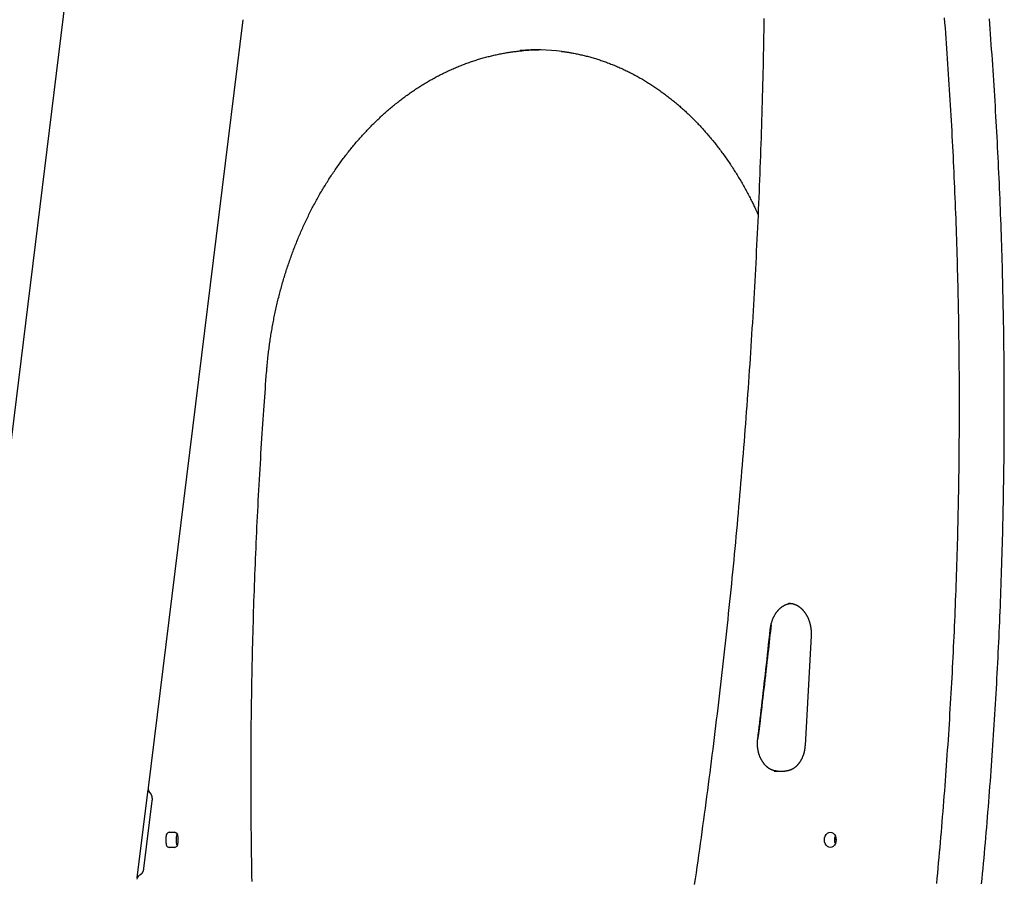
# Model space of a CAD drawing. Extents: x -4874 to 13279, y -1967 to 2476.
# Drawn here: x 6480 to 7196, y 412 to 1037 of the extents above; entities that cross this region are included whole.
import ezdxf

# ---------------------------------------------------------------- set-up
doc = ezdxf.new("R2010")
doc.units = 0

msp = doc.modelspace()

# ---------------------------------------------------------------- linework, layer by layer
at = {"color": 7, "linetype": 'Continuous'}
for p, q in [((6555.13, 1392.2), (6334.67, -398.87)), ((6642.2, 1036.93), (6573.46, 478.42)), ((7055.51, 588.99), (7051.08, 509.13)), ((7028.63, 490.62), (7036.47, 490.62)), ((6565.59, 413.06), (6573.49, 477.25)), ((6576.24, 469.08), (6570.16, 419.7)), ((6588.83, 446.12), (6592.72, 446.12)), ((6586.5, 438.12), (6586.5, 443.12)), ((6594.05, 438.12), (6594.05, 443.12)), ((6595.05, 443.12), (6595.05, 438.12)), ((6592.72, 435.12), (6588.83, 435.12))]:
    msp.add_line(p, q, dxfattribs=at)
for points in [[(7146.83, 408.93), (7147.18, 412.66), (7147.53, 416.39), (7147.88, 420.12), (7148.22, 423.84), (7148.56, 427.57), (7148.89, 431.3), (7149.22, 435.03), (7149.55, 438.77), (7149.87, 442.5), (7150.19, 446.23), (7150.51, 449.96), (7150.82, 453.7), (7151.13, 457.43), (7151.43, 461.16), (7151.73, 464.9), (7152.03, 468.63), (7152.32, 472.37), (7152.61, 476.11), (7152.9, 479.84), (7153.18, 483.58), (7153.45, 487.32), (7153.73, 491.06), (7154, 494.79), (7154.26, 498.53), (7154.52, 502.27), (7154.78, 506.01), (7155.04, 509.75), (7155.29, 513.49), (7155.53, 517.23), (7155.78, 520.98), (7156.02, 524.72), (7156.25, 528.46), (7156.48, 532.2), (7156.71, 535.95), (7156.93, 539.69), (7157.15, 543.43), (7157.37, 547.18), (7157.58, 550.92), (7157.79, 554.67), (7158, 558.41), (7158.2, 562.16), (7158.39, 565.91), (7158.59, 569.65), (7158.78, 573.4), (7158.96, 577.15), (7159.14, 580.89), (7159.32, 584.64), (7159.49, 588.39), (7159.66, 592.14), (7159.83, 595.89), (7159.99, 599.64), (7160.15, 603.38), (7160.31, 607.13), (7160.46, 610.88), (7160.6, 614.63), (7160.75, 618.38), (7160.89, 622.13), (7161.02, 625.88), (7161.15, 629.63), (7161.28, 633.39), (7161.41, 637.14), (7161.53, 640.89), (7161.64, 644.64), (7161.76, 648.39), (7161.87, 652.14), (7161.97, 655.9), (7162.07, 659.65), (7162.17, 663.4), (7162.26, 667.15), (7162.35, 670.91), (7162.44, 674.66), (7162.52, 678.41), (7162.6, 682.17), (7162.67, 685.92), (7162.74, 689.67), (7162.81, 693.43), (7162.87, 697.18), (7162.93, 700.94), (7162.99, 704.69), (7163.04, 708.44), (7163.08, 712.2), (7163.13, 715.95), (7163.17, 719.71), (7163.2, 723.46), (7163.24, 727.21), (7163.26, 730.97), (7163.29, 734.72), (7163.31, 738.48), (7163.33, 742.23), (7163.34, 745.99), (7163.35, 749.74), (7163.35, 753.5), (7163.35, 757.25), (7163.35, 761.01), (7163.35, 764.76), (7163.34, 768.52), (7163.32, 772.27), (7163.3, 776.02), (7163.28, 779.78), (7163.26, 783.53), (7163.23, 787.29), (7163.19, 791.04), (7163.16, 794.8), (7163.12, 798.55), (7163.07, 802.31), (7163.02, 806.06), (7162.97, 809.81), (7162.91, 813.57), (7162.85, 817.32), (7162.79, 821.08), (7162.72, 824.83), (7162.65, 828.58), (7162.58, 832.34), (7162.5, 836.09), (7162.41, 839.84), (7162.33, 843.6), (7162.24, 847.35), (7162.14, 851.1), (7162.04, 854.85), (7161.94, 858.61), (7161.84, 862.36), (7161.73, 866.11), (7161.61, 869.86), (7161.49, 873.61), (7161.37, 877.36), (7161.25, 881.12), (7161.12, 884.87), (7160.99, 888.62), (7160.85, 892.37), (7160.71, 896.12), (7160.56, 899.87), (7160.42, 903.62), (7160.26, 907.37), (7160.11, 911.12), (7159.95, 914.87), (7159.79, 918.62), (7159.62, 922.36), (7159.45, 926.11), (7159.27, 929.86), (7159.09, 933.61), (7158.91, 937.35), (7158.72, 941.1), (7158.53, 944.85), (7158.34, 948.59), (7158.14, 952.34), (7157.94, 956.09), (7157.73, 959.83), (7157.52, 963.58), (7157.31, 967.32), (7157.09, 971.07), (7156.87, 974.81), (7156.65, 978.55), (7156.42, 982.3), (7156.19, 986.04), (7155.95, 989.78), (7155.71, 993.52), (7155.47, 997.26), (7155.22, 1001.01), (7154.97, 1004.75), (7154.71, 1008.49), (7154.45, 1012.23), (7154.19, 1015.97), (7153.92, 1019.7), (7153.65, 1023.44), (7153.38, 1027.18), (7153.1, 1030.92), (7152.82, 1034.66), (7152.53, 1038.39)], [(7021.22, 1037.68), (7021.15, 1033.34), (7021.07, 1029), (7020.99, 1024.66), (7020.91, 1020.32), (7020.83, 1015.98), (7020.74, 1011.64), (7020.65, 1007.31), (7020.55, 1002.97), (7020.45, 998.63), (7020.35, 994.29), (7020.24, 989.95), (7020.13, 985.62), (7020.01, 981.28), (7019.89, 976.94), (7019.77, 972.6), (7019.64, 968.27), (7019.51, 963.93), (7019.37, 959.59), (7019.23, 955.26), (7019.09, 950.92), (7018.95, 946.59), (7018.8, 942.25), (7018.64, 937.91), (7018.48, 933.58), (7018.32, 929.24), (7018.16, 924.91), (7017.99, 920.58), (7017.81, 916.24), (7017.64, 911.91), (7017.46, 907.57), (7017.27, 903.24), (7017.08, 898.91), (7016.89, 894.57), (7016.69, 890.24), (7016.49, 885.91), (7016.29, 881.58), (7016.08, 877.24), (7015.87, 872.91), (7015.66, 868.58), (7015.44, 864.25), (7015.21, 859.92), (7014.99, 855.59), (7014.76, 851.26), (7014.52, 846.93), (7014.28, 842.6), (7014.04, 838.27), (7013.8, 833.94), (7013.55, 829.62), (7013.29, 825.29), (7013.04, 820.96), (7012.77, 816.63), (7012.51, 812.31), (7012.24, 807.98), (7011.97, 803.66), (7011.69, 799.33), (7011.41, 795.01), (7011.13, 790.68), (7010.84, 786.36), (7010.55, 782.03), (7010.25, 777.71), (7009.95, 773.39), (7009.65, 769.06), (7009.34, 764.74), (7009.03, 760.42), (7008.72, 756.1), (7008.4, 751.78), (7008.08, 747.46), (7007.75, 743.14), (7007.42, 738.82), (7007.09, 734.5), (7006.75, 730.18), (7006.41, 725.87), (7006.06, 721.55), (7005.71, 717.23), (7005.36, 712.92), (7005, 708.6), (7004.64, 704.28), (7004.28, 699.97), (7003.91, 695.66), (7003.54, 691.34), (7003.16, 687.03), (7002.78, 682.72), (7002.4, 678.41), (7002.01, 674.09), (7001.62, 669.78), (7001.23, 665.47), (7000.83, 661.16), (7000.43, 656.85), (7000.02, 652.55), (6999.61, 648.24), (6999.2, 643.93), (6998.78, 639.62), (6998.36, 635.32), (6997.93, 631.01), (6997.5, 626.71), (6997.07, 622.4), (6996.63, 618.1), (6996.19, 613.8), (6995.75, 609.5), (6995.3, 605.19), (6994.85, 600.89), (6994.39, 596.59), (6993.93, 592.29), (6993.47, 587.99), (6993, 583.7), (6992.53, 579.4), (6992.06, 575.1), (6991.58, 570.81), (6991.1, 566.51), (6990.61, 562.22), (6990.12, 557.92), (6989.63, 553.63), (6989.13, 549.34), (6988.63, 545.04), (6988.12, 540.75), (6987.62, 536.46), (6987.1, 532.17), (6986.59, 527.88), (6986.07, 523.6), (6985.54, 519.31), (6985.01, 515.02), (6984.48, 510.74), (6983.95, 506.45), (6983.41, 502.17), (6982.87, 497.88), (6982.32, 493.6), (6981.77, 489.32), (6981.21, 485.04), (6980.66, 480.76), (6980.09, 476.48), (6979.53, 472.2), (6978.96, 467.92), (6978.39, 463.65), (6977.81, 459.37), (6977.23, 455.1), (6976.65, 450.82), (6976.06, 446.55), (6975.46, 442.28), (6974.87, 438), (6974.27, 433.73), (6973.67, 429.46), (6973.06, 425.19), (6972.45, 420.93), (6971.83, 416.66), (6971.22, 412.39), (6970.59, 408.13)], [(7179.5, 408.66), (7179.85, 412.38), (7180.2, 416.11), (7180.54, 419.83), (7180.89, 423.56), (7181.22, 427.28), (7181.56, 431.01), (7181.89, 434.74), (7182.21, 438.47), (7182.54, 442.2), (7182.86, 445.93), (7183.17, 449.66), (7183.48, 453.39), (7183.79, 457.12), (7184.09, 460.85), (7184.39, 464.58), (7184.69, 468.31), (7184.98, 472.05), (7185.27, 475.78), (7185.55, 479.52), (7185.83, 483.25), (7186.11, 486.99), (7186.38, 490.72), (7186.65, 494.46), (7186.92, 498.19), (7187.18, 501.93), (7187.44, 505.67), (7187.69, 509.41), (7187.94, 513.14), (7188.19, 516.88), (7188.43, 520.62), (7188.67, 524.36), (7188.9, 528.1), (7189.13, 531.84), (7189.36, 535.58), (7189.58, 539.32), (7189.8, 543.06), (7190.02, 546.81), (7190.23, 550.55), (7190.44, 554.29), (7190.64, 558.03), (7190.84, 561.78), (7191.04, 565.52), (7191.23, 569.26), (7191.42, 573.01), (7191.6, 576.75), (7191.78, 580.5), (7191.96, 584.24), (7192.14, 587.99), (7192.3, 591.73), (7192.47, 595.48), (7192.63, 599.22), (7192.79, 602.97), (7192.94, 606.72), (7193.1, 610.46), (7193.24, 614.21), (7193.38, 617.96), (7193.52, 621.71), (7193.66, 625.45), (7193.79, 629.2), (7193.92, 632.95), (7194.04, 636.7), (7194.16, 640.45), (7194.28, 644.2), (7194.39, 647.95), (7194.5, 651.7), (7194.6, 655.45), (7194.7, 659.2), (7194.8, 662.95), (7194.89, 666.7), (7194.98, 670.45), (7195.07, 674.2), (7195.15, 677.95), (7195.23, 681.7), (7195.3, 685.45), (7195.37, 689.2), (7195.43, 692.95), (7195.5, 696.7), (7195.56, 700.45), (7195.61, 704.2), (7195.66, 707.96), (7195.71, 711.71), (7195.75, 715.46), (7195.79, 719.21), (7195.83, 722.96), (7195.86, 726.71), (7195.88, 730.47), (7195.91, 734.22), (7195.93, 737.97), (7195.94, 741.72), (7195.96, 745.47), (7195.97, 749.22), (7195.97, 752.98), (7195.97, 756.73), (7195.97, 760.48), (7195.96, 764.23), (7195.95, 767.98), (7195.94, 771.74), (7195.92, 775.49), (7195.9, 779.24), (7195.87, 782.99), (7195.84, 786.74), (7195.81, 790.5), (7195.77, 794.25), (7195.73, 798), (7195.68, 801.75), (7195.63, 805.5), (7195.58, 809.25), (7195.52, 813), (7195.46, 816.76), (7195.4, 820.51), (7195.33, 824.26), (7195.26, 828.01), (7195.18, 831.76), (7195.1, 835.51), (7195.02, 839.26), (7194.93, 843.01), (7194.84, 846.76), (7194.75, 850.51), (7194.65, 854.26), (7194.54, 858.01), (7194.44, 861.76), (7194.33, 865.51), (7194.21, 869.26), (7194.09, 873.01), (7193.97, 876.76), (7193.85, 880.5), (7193.72, 884.25), (7193.58, 888), (7193.45, 891.75), (7193.31, 895.5), (7193.16, 899.24), (7193.01, 902.99), (7192.86, 906.74), (7192.7, 910.48), (7192.54, 914.23), (7192.38, 917.98), (7192.21, 921.72), (7192.04, 925.47), (7191.86, 929.21), (7191.68, 932.96), (7191.5, 936.7), (7191.31, 940.45), (7191.12, 944.19), (7190.93, 947.93), (7190.73, 951.68), (7190.53, 955.42), (7190.32, 959.16), (7190.11, 962.9), (7189.9, 966.65), (7189.68, 970.39), (7189.46, 974.13), (7189.23, 977.87), (7189, 981.61), (7188.77, 985.35), (7188.53, 989.09), (7188.29, 992.83), (7188.05, 996.57), (7187.8, 1000.31), (7187.55, 1004.04), (7187.29, 1007.78), (7187.03, 1011.52), (7186.77, 1015.26), (7186.5, 1018.99), (7186.23, 1022.73), (7185.95, 1026.46), (7185.68, 1030.2), (7185.39, 1033.93), (7185.11, 1037.67)], [(6659.6, 780.71), (6659.66, 781.47), (6659.72, 782.25), (6659.79, 783.02), (6659.85, 783.81), (6659.92, 784.61), (6659.99, 785.42), (6660.07, 786.24), (6660.15, 787.09), (6660.23, 787.96), (6660.32, 788.85), (6660.41, 789.76), (6660.51, 790.69), (6660.61, 791.64), (6660.72, 792.62), (6660.84, 793.62), (6660.96, 794.64), (6661.09, 795.68), (6661.22, 796.74), (6661.36, 797.81), (6661.5, 798.9), (6661.65, 800), (6661.8, 801.1), (6661.96, 802.21), (6662.12, 803.33), (6662.28, 804.44), (6662.45, 805.55), (6662.62, 806.66), (6662.8, 807.77), (6662.98, 808.88), (6663.16, 809.98), (6663.35, 811.09), (6663.54, 812.19), (6663.73, 813.3), (6663.93, 814.4), (6664.13, 815.5), (6664.34, 816.6), (6664.55, 817.7), (6664.76, 818.8), (6664.98, 819.9), (6665.2, 820.99), (6665.42, 822.09), (6665.65, 823.18), (6665.88, 824.27), (6666.12, 825.36), (6666.36, 826.45), (6666.6, 827.54), (6666.84, 828.62), (6667.09, 829.71), (6667.35, 830.79), (6667.61, 831.88), (6667.87, 832.96), (6668.13, 834.03), (6668.4, 835.11), (6668.67, 836.19), (6668.95, 837.26), (6669.22, 838.34), (6669.51, 839.41), (6669.79, 840.48), (6670.08, 841.55), (6670.38, 842.61), (6670.67, 843.68), (6670.97, 844.74), (6671.28, 845.8), (6671.59, 846.86), (6671.9, 847.92), (6672.21, 848.98), (6672.53, 850.03), (6672.85, 851.08), (6673.18, 852.13), (6673.51, 853.18), (6673.84, 854.23), (6674.18, 855.27), (6674.51, 856.32), (6674.86, 857.36), (6675.2, 858.4), (6675.55, 859.44), (6675.91, 860.47), (6676.27, 861.51), (6676.63, 862.54), (6676.99, 863.57), (6677.36, 864.59), (6677.73, 865.62), (6678.1, 866.64), (6678.48, 867.66), (6678.86, 868.68), (6679.25, 869.7), (6679.63, 870.71), (6680.03, 871.73), (6680.42, 872.74), (6680.82, 873.74), (6681.22, 874.75), (6681.63, 875.75), (6682.03, 876.75), (6682.45, 877.75), (6682.86, 878.75), (6683.28, 879.74), (6683.7, 880.73), (6684.13, 881.72), (6684.56, 882.71), (6684.99, 883.7), (6685.42, 884.68), (6685.86, 885.66), (6686.3, 886.63), (6686.75, 887.61), (6687.2, 888.58), (6687.65, 889.55), (6688.1, 890.52), (6688.56, 891.48), (6689.02, 892.44), (6689.49, 893.4), (6689.95, 894.36), (6690.42, 895.31), (6690.9, 896.26), (6691.38, 897.21), (6691.86, 898.16), (6692.34, 899.1), (6692.83, 900.04), (6693.32, 900.98), (6693.81, 901.92), (6694.31, 902.85), (6694.81, 903.78), (6695.31, 904.7), (6695.81, 905.63), (6696.32, 906.55), (6696.83, 907.47), (6697.35, 908.38), (6697.87, 909.29), (6698.39, 910.2), (6698.91, 911.11), (6699.44, 912.01), (6699.97, 912.91), (6700.5, 913.81), (6701.04, 914.7), (6701.58, 915.6), (6702.12, 916.48), (6702.67, 917.37), (6703.21, 918.25), (6703.77, 919.13), (6704.32, 920.01), (6704.88, 920.88), (6705.44, 921.75), (6706, 922.61), (6706.56, 923.48), (6707.13, 924.34), (6707.7, 925.19), (6708.28, 926.05), (6708.86, 926.9), (6709.44, 927.75), (6710.02, 928.59), (6710.61, 929.43), (6711.19, 930.27), (6711.78, 931.1), (6712.38, 931.93), (6712.98, 932.76), (6713.58, 933.58), (6714.18, 934.4), (6714.78, 935.22), (6715.39, 936.03), (6716, 936.84), (6716.62, 937.65), (6717.23, 938.45), (6717.85, 939.25), (6718.47, 940.05), (6719.1, 940.84), (6719.72, 941.63), (6720.35, 942.42), (6720.98, 943.2), (6721.62, 943.98), (6722.26, 944.76), (6722.9, 945.53), (6723.54, 946.29), (6724.18, 947.06), (6724.83, 947.82), (6725.48, 948.58), (6726.13, 949.33), (6726.79, 950.08), (6727.45, 950.83), (6728.11, 951.57), (6728.77, 952.31), (6729.44, 953.04), (6730.1, 953.77), (6730.77, 954.5), (6731.45, 955.22), (6732.12, 955.94), (6732.8, 956.66), (6733.48, 957.37), (6734.16, 958.08), (6734.84, 958.78), (6735.53, 959.48), (6736.22, 960.18), (6736.91, 960.87), (6737.61, 961.56), (6738.3, 962.25), (6739, 962.93), (6739.7, 963.61), (6740.4, 964.28), (6741.11, 964.95), (6741.82, 965.61), (6742.53, 966.28), (6743.24, 966.93), (6743.95, 967.59), (6744.67, 968.24), (6745.39, 968.88), (6746.11, 969.52), (6746.83, 970.16), (6747.56, 970.79), (6748.28, 971.42), (6749.01, 972.05), (6749.74, 972.67), (6750.48, 973.28), (6751.21, 973.9), (6751.95, 974.5), (6752.69, 975.11), (6753.43, 975.71), (6754.17, 976.31), (6754.92, 976.9), (6755.67, 977.48), (6756.42, 978.07), (6757.17, 978.65), (6757.92, 979.22), (6758.68, 979.79), (6759.43, 980.36), (6760.19, 980.92), (6760.95, 981.48), (6761.72, 982.03), (6762.48, 982.58), (6763.25, 983.13), (6764.01, 983.67), (6764.79, 984.2), (6765.56, 984.74), (6766.33, 985.26), (6767.11, 985.79), (6767.88, 986.31), (6768.66, 986.82), (6769.44, 987.33), (6770.23, 987.84), (6771.01, 988.34), (6771.8, 988.84), (6772.58, 989.33), (6773.37, 989.82), (6774.16, 990.3), (6774.96, 990.78), (6775.75, 991.26), (6776.54, 991.73), (6777.34, 992.19), (6778.14, 992.65), (6778.94, 993.11), (6779.74, 993.56), (6780.55, 994.01), (6781.35, 994.45), (6782.16, 994.89), (6782.96, 995.33), (6783.77, 995.76), (6784.58, 996.18), (6785.4, 996.6), (6786.21, 997.02), (6787.03, 997.43), (6787.84, 997.84), (6788.66, 998.24), (6789.48, 998.64), (6790.3, 999.03), (6791.12, 999.42), (6791.94, 999.8), (6792.77, 1000.18), (6793.59, 1000.56), (6794.42, 1000.93), (6795.25, 1001.29), (6796.08, 1001.66), (6796.91, 1002.01), (6797.74, 1002.36), (6798.57, 1002.71), (6799.41, 1003.05), (6800.24, 1003.39), (6801.08, 1003.72), (6801.92, 1004.05), (6802.75, 1004.37), (6803.59, 1004.69), (6804.44, 1005.01), (6805.28, 1005.32), (6806.12, 1005.62), (6806.96, 1005.92), (6807.81, 1006.21), (6808.65, 1006.5), (6809.5, 1006.79), (6810.35, 1007.07), (6811.2, 1007.35), (6812.05, 1007.62), (6812.9, 1007.88), (6813.75, 1008.15), (6814.6, 1008.4), (6815.46, 1008.65), (6816.31, 1008.9), (6817.16, 1009.14), (6818.02, 1009.38), (6818.88, 1009.61), (6819.73, 1009.84), (6820.59, 1010.06), (6821.45, 1010.28), (6822.31, 1010.5), (6823.17, 1010.7), (6824.03, 1010.91), (6824.89, 1011.11), (6825.76, 1011.3), (6826.62, 1011.49), (6827.48, 1011.67), (6828.35, 1011.85), (6829.21, 1012.03), (6830.07, 1012.2), (6830.93, 1012.36), (6831.79, 1012.52), (6832.65, 1012.67), (6833.5, 1012.82), (6834.35, 1012.97), (6835.2, 1013.1), (6836.05, 1013.24), (6836.89, 1013.36), (6837.72, 1013.49), (6838.55, 1013.6), (6839.38, 1013.71), (6840.21, 1013.82), (6841.03, 1013.92), (6841.85, 1014.01), (6842.67, 1014.1), (6843.48, 1014.18), (6844.29, 1014.27), (6845.1, 1014.35), (6845.91, 1014.42), (6846.72, 1014.5)], [(6846.59, 1014.5), (6853.79, 1014.92), (6857.51, 1015)], [(6874.03, 1013.89), (6874.35, 1013.86), (6874.68, 1013.82), (6875.02, 1013.79), (6875.37, 1013.75), (6875.74, 1013.7), (6876.12, 1013.66), (6876.53, 1013.6), (6876.97, 1013.54), (6877.44, 1013.47), (6877.94, 1013.39), (6878.47, 1013.31), (6879.03, 1013.21), (6879.63, 1013.11), (6880.26, 1013), (6880.91, 1012.89), (6881.6, 1012.76), (6882.32, 1012.63), (6883.07, 1012.48), (6883.84, 1012.33), (6884.63, 1012.18), (6885.44, 1012.01), (6886.26, 1011.84), (6887.08, 1011.67), (6887.91, 1011.49), (6888.74, 1011.3), (6889.57, 1011.11), (6890.4, 1010.91), (6891.22, 1010.71), (6892.05, 1010.5), (6892.87, 1010.29), (6893.7, 1010.07), (6894.52, 1009.85), (6895.34, 1009.62), (6896.17, 1009.39), (6896.99, 1009.15), (6897.81, 1008.91), (6898.63, 1008.66), (6899.45, 1008.41), (6900.26, 1008.16), (6901.08, 1007.9), (6901.9, 1007.63), (6902.71, 1007.36), (6903.52, 1007.08), (6904.34, 1006.81), (6905.15, 1006.52), (6905.96, 1006.23), (6906.77, 1005.94), (6907.58, 1005.64), (6908.39, 1005.34), (6909.19, 1005.03), (6910, 1004.71), (6910.8, 1004.4), (6911.61, 1004.07), (6912.41, 1003.75), (6913.21, 1003.42), (6914.01, 1003.08), (6914.81, 1002.74), (6915.61, 1002.39), (6916.4, 1002.04), (6917.2, 1001.69), (6917.99, 1001.33), (6918.78, 1000.96), (6919.57, 1000.59), (6920.36, 1000.22), (6921.15, 999.84), (6921.94, 999.46), (6922.73, 999.07), (6923.51, 998.68), (6924.29, 998.28), (6925.07, 997.88), (6925.86, 997.48), (6926.63, 997.07), (6927.41, 996.65), (6928.19, 996.23), (6928.96, 995.81), (6929.73, 995.38), (6930.51, 994.95), (6931.28, 994.51), (6932.04, 994.07), (6932.81, 993.62), (6933.58, 993.17), (6934.34, 992.71), (6935.1, 992.25), (6935.86, 991.79), (6936.62, 991.32), (6937.38, 990.85), (6938.13, 990.37), (6938.89, 989.89), (6939.64, 989.4), (6940.39, 988.91), (6941.14, 988.41), (6941.88, 987.91), (6942.63, 987.41), (6943.37, 986.9), (6944.11, 986.39), (6944.85, 985.87), (6945.59, 985.35), (6946.33, 984.82), (6947.06, 984.29), (6947.79, 983.76), (6948.52, 983.22), (6949.25, 982.68), (6949.98, 982.13), (6950.7, 981.58), (6951.43, 981.02), (6952.15, 980.46), (6952.87, 979.9), (6953.58, 979.33), (6954.3, 978.76), (6955.01, 978.18), (6955.72, 977.6), (6956.43, 977.02), (6957.14, 976.43), (6957.84, 975.84), (6958.54, 975.24), (6959.24, 974.64), (6959.94, 974.03), (6960.64, 973.42), (6961.33, 972.81), (6962.02, 972.19), (6962.71, 971.57), (6963.4, 970.94), (6964.09, 970.31), (6964.77, 969.68), (6965.45, 969.04), (6966.13, 968.4), (6966.81, 967.75), (6967.48, 967.1), (6968.15, 966.45), (6968.82, 965.79), (6969.49, 965.13), (6970.15, 964.47), (6970.82, 963.8), (6971.48, 963.12), (6972.13, 962.45), (6972.79, 961.77), (6973.44, 961.08), (6974.09, 960.39), (6974.74, 959.7), (6975.39, 959), (6976.03, 958.31), (6976.67, 957.6), (6977.31, 956.89), (6977.95, 956.18), (6978.58, 955.47), (6979.21, 954.75), (6979.84, 954.03), (6980.47, 953.3), (6981.09, 952.57), (6981.71, 951.84), (6982.33, 951.1), (6982.94, 950.36), (6983.56, 949.62), (6984.17, 948.87), (6984.78, 948.12), (6985.38, 947.37), (6985.98, 946.61), (6986.58, 945.85), (6987.18, 945.08), (6987.78, 944.31), (6988.37, 943.54), (6988.96, 942.76), (6989.54, 941.99), (6990.13, 941.2), (6990.71, 940.42), (6991.29, 939.63), (6991.86, 938.83), (6992.43, 938.04), (6993, 937.24), (6993.57, 936.44), (6994.14, 935.63), (6994.7, 934.82), (6995.26, 934.01), (6995.81, 933.19), (6996.37, 932.37), (6996.92, 931.55), (6997.46, 930.73), (6998.01, 929.9), (6998.55, 929.07), (6999.09, 928.23), (6999.62, 927.39), (7000.15, 926.55), (7000.68, 925.71), (7001.21, 924.86), (7001.73, 924.01), (7002.26, 923.15), (7002.77, 922.3), (7003.29, 921.44), (7003.8, 920.57), (7004.31, 919.71), (7004.81, 918.84), (7005.32, 917.97), (7005.82, 917.09), (7006.31, 916.22), (7006.81, 915.34), (7007.3, 914.45), (7007.79, 913.57), (7008.27, 912.68), (7008.75, 911.79), (7009.23, 910.89), (7009.7, 909.99), (7010.17, 909.1), (7010.63, 908.21), (7011.08, 907.33), (7011.52, 906.46), (7011.95, 905.61), (7012.37, 904.79), (7012.77, 903.99), (7013.15, 903.22), (7013.51, 902.48), (7013.85, 901.78), (7014.18, 901.11), (7014.49, 900.47), (7014.78, 899.86), (7015.05, 899.28), (7015.31, 898.73), (7015.55, 898.22), (7015.77, 897.73), (7015.98, 897.26), (7016.17, 896.82), (7016.36, 896.39), (7016.54, 895.98), (7016.72, 895.57), (7016.89, 895.16)], [(6649.03, 410.37), (6648.96, 414.22), (6648.89, 418.06), (6648.82, 421.91), (6648.76, 425.76), (6648.7, 429.6), (6648.65, 433.45), (6648.6, 437.3), (6648.55, 441.15), (6648.51, 444.99), (6648.47, 448.84), (6648.44, 452.69), (6648.4, 456.54), (6648.38, 460.38), (6648.35, 464.23), (6648.33, 468.08), (6648.32, 471.93), (6648.31, 475.77), (6648.3, 479.62), (6648.3, 483.47), (6648.3, 487.32), (6648.3, 491.17), (6648.31, 495.01), (6648.32, 498.86), (6648.33, 502.71), (6648.35, 506.56), (6648.37, 510.4), (6648.4, 514.25), (6648.43, 518.1), (6648.47, 521.95), (6648.5, 525.79), (6648.55, 529.64), (6648.59, 533.49), (6648.64, 537.34), (6648.69, 541.18), (6648.75, 545.03), (6648.81, 548.88), (6648.88, 552.72), (6648.95, 556.57), (6649.02, 560.42), (6649.1, 564.26), (6649.18, 568.11), (6649.26, 571.96), (6649.35, 575.8), (6649.44, 579.65), (6649.54, 583.49), (6649.63, 587.34), (6649.74, 591.18), (6649.85, 595.03), (6649.96, 598.87), (6650.07, 602.72), (6650.19, 606.56), (6650.31, 610.41), (6650.44, 614.25), (6650.57, 618.1), (6650.7, 621.94), (6650.84, 625.79), (6650.98, 629.63), (6651.13, 633.47), (6651.28, 637.31), (6651.43, 641.16), (6651.59, 645), (6651.75, 648.84), (6651.91, 652.68), (6652.08, 656.53), (6652.25, 660.37), (6652.43, 664.21), (6652.61, 668.05), (6652.79, 671.89), (6652.98, 675.73), (6653.17, 679.57), (6653.37, 683.41), (6653.56, 687.25), (6653.77, 691.09), (6653.97, 694.93), (6654.18, 698.76), (6654.4, 702.6), (6654.62, 706.43), (6654.84, 710.25), (6655.06, 714.04), (6655.29, 717.81), (6655.51, 721.55), (6655.74, 725.25), (6655.97, 728.9), (6656.2, 732.5), (6656.43, 736.04), (6656.65, 739.53), (6656.88, 742.98), (6657.11, 746.36), (6657.34, 749.7), (6657.57, 752.98), (6657.79, 756.21), (6658.02, 759.39), (6658.25, 762.52), (6658.47, 765.61), (6658.7, 768.67), (6658.92, 771.7), (6659.15, 774.71), (6659.37, 777.71), (6659.6, 780.71)], [(7025.83, 593.71), (7025.85, 593.93), (7025.88, 594.15), (7025.91, 594.37), (7025.94, 594.59), (7025.97, 594.81), (7026, 595.04), (7026.03, 595.27), (7026.07, 595.51), (7026.11, 595.75), (7026.16, 596), (7026.21, 596.25), (7026.26, 596.51), (7026.32, 596.78), (7026.38, 597.05), (7026.44, 597.33), (7026.51, 597.61), (7026.58, 597.89), (7026.66, 598.18), (7026.75, 598.48), (7026.83, 598.77), (7026.92, 599.07), (7027.02, 599.37), (7027.11, 599.66), (7027.22, 599.96), (7027.32, 600.25), (7027.43, 600.54), (7027.54, 600.83), (7027.65, 601.12), (7027.77, 601.4), (7027.89, 601.68), (7028.01, 601.96), (7028.14, 602.24), (7028.27, 602.51), (7028.4, 602.79), (7028.53, 603.05), (7028.67, 603.32), (7028.81, 603.58), (7028.95, 603.84), (7029.1, 604.1), (7029.25, 604.35), (7029.4, 604.6), (7029.55, 604.85), (7029.71, 605.1), (7029.87, 605.34), (7030.03, 605.57), (7030.19, 605.81), (7030.36, 606.04), (7030.53, 606.27), (7030.7, 606.49), (7030.87, 606.71), (7031.04, 606.93), (7031.22, 607.14), (7031.4, 607.35), (7031.58, 607.56), (7031.76, 607.76), (7031.95, 607.96), (7032.14, 608.16), (7032.33, 608.35), (7032.52, 608.53), (7032.71, 608.72), (7032.9, 608.9), (7033.1, 609.07), (7033.3, 609.24), (7033.5, 609.41), (7033.7, 609.58), (7033.9, 609.74), (7034.11, 609.89), (7034.31, 610.04), (7034.52, 610.19), (7034.73, 610.33), (7034.94, 610.47), (7035.15, 610.61), (7035.36, 610.74), (7035.58, 610.86), (7035.79, 610.99), (7036.01, 611.1), (7036.23, 611.22), (7036.44, 611.33), (7036.66, 611.43), (7036.88, 611.53), (7037.11, 611.63), (7037.33, 611.72), (7037.55, 611.81), (7037.77, 611.89), (7038, 611.97), (7038.22, 612.05), (7038.44, 612.11), (7038.67, 612.18), (7038.89, 612.23), (7039.12, 612.29), (7039.35, 612.33), (7039.57, 612.38), (7039.8, 612.42), (7040.02, 612.46), (7040.25, 612.49), (7040.48, 612.53)], [(7039.25, 612.58), (7039.38, 612.59), (7039.52, 612.6), (7039.66, 612.6), (7039.8, 612.6), (7039.94, 612.61), (7040.09, 612.6), (7040.24, 612.6), (7040.4, 612.59), (7040.57, 612.57), (7040.74, 612.56), (7040.92, 612.53), (7041.1, 612.5), (7041.29, 612.47), (7041.49, 612.43), (7041.69, 612.39), (7041.9, 612.34), (7042.11, 612.29), (7042.33, 612.24), (7042.56, 612.17), (7042.78, 612.11), (7043.01, 612.04), (7043.25, 611.96), (7043.48, 611.88), (7043.71, 611.79), (7043.94, 611.7), (7044.17, 611.61), (7044.4, 611.5), (7044.63, 611.4), (7044.86, 611.29), (7045.09, 611.17), (7045.31, 611.05), (7045.54, 610.93), (7045.76, 610.8), (7045.98, 610.66), (7046.2, 610.53), (7046.42, 610.38), (7046.63, 610.24), (7046.85, 610.09), (7047.06, 609.93), (7047.27, 609.77), (7047.48, 609.61), (7047.69, 609.44), (7047.89, 609.27), (7048.1, 609.09), (7048.3, 608.91), (7048.5, 608.73), (7048.69, 608.54), (7048.89, 608.35), (7049.08, 608.16), (7049.28, 607.96), (7049.46, 607.75), (7049.65, 607.55), (7049.84, 607.34), (7050.02, 607.12), (7050.2, 606.9), (7050.38, 606.68), (7050.55, 606.46), (7050.72, 606.23), (7050.89, 606), (7051.06, 605.76), (7051.23, 605.53), (7051.39, 605.28), (7051.55, 605.04), (7051.71, 604.79), (7051.86, 604.54), (7052.01, 604.29), (7052.16, 604.03), (7052.31, 603.77), (7052.45, 603.51), (7052.59, 603.24), (7052.73, 602.97), (7052.86, 602.7), (7053, 602.43), (7053.13, 602.15), (7053.25, 601.87), (7053.37, 601.59), (7053.49, 601.3), (7053.61, 601.02), (7053.72, 600.73), (7053.83, 600.44), (7053.94, 600.14), (7054.04, 599.85), (7054.14, 599.55), (7054.24, 599.25), (7054.34, 598.95), (7054.43, 598.64), (7054.51, 598.34), (7054.6, 598.03), (7054.68, 597.72), (7054.76, 597.41), (7054.83, 597.1), (7054.9, 596.79), (7054.97, 596.47), (7055.03, 596.16), (7055.09, 595.84), (7055.14, 595.52), (7055.2, 595.2), (7055.25, 594.88), (7055.29, 594.56), (7055.33, 594.25), (7055.37, 593.93), (7055.41, 593.62), (7055.44, 593.31), (7055.46, 593.01), (7055.49, 592.71), (7055.51, 592.42), (7055.52, 592.14), (7055.54, 591.86), (7055.55, 591.59), (7055.55, 591.33), (7055.56, 591.07), (7055.56, 590.82), (7055.56, 590.58), (7055.56, 590.34), (7055.55, 590.11), (7055.55, 589.88), (7055.54, 589.65), (7055.53, 589.43), (7055.52, 589.21), (7055.51, 588.99)], [(7026.38, 596.94), (7026.12, 594.51), (7025.86, 592.06), (7025.59, 589.58), (7025.32, 587.05), (7025.03, 584.45), (7024.74, 581.78), (7024.43, 579), (7024.11, 576.12), (7023.77, 573.1), (7023.41, 569.98), (7023.04, 566.78), (7022.67, 563.51), (7022.28, 560.21), (7021.9, 556.89), (7021.51, 553.59), (7021.13, 550.31), (7020.75, 547.09), (7020.38, 543.94), (7020.02, 540.88), (7019.67, 537.92), (7019.33, 535.09), (7019.01, 532.39), (7018.7, 529.85), (7018.42, 527.48), (7018.15, 525.29), (7017.9, 523.26), (7017.66, 521.37), (7017.44, 519.6), (7017.23, 517.93), (7017.03, 516.32), (7016.83, 514.76), (7016.63, 513.22)], [(7016.7, 513.87), (7017.05, 516.82), (7017.41, 519.78), (7017.77, 522.74), (7018.13, 525.73), (7018.49, 528.74), (7018.86, 531.77), (7019.23, 534.85), (7019.6, 537.96), (7019.97, 541.12), (7020.34, 544.33), (7020.72, 547.59), (7021.1, 550.89), (7021.49, 554.24), (7021.87, 557.64), (7022.26, 561.08), (7022.65, 564.57), (7023.05, 568.11), (7023.44, 571.69), (7023.83, 575.31), (7024.23, 578.95), (7024.63, 582.62), (7025.03, 586.31), (7025.43, 590.01), (7025.83, 593.71)], [(7031.15, 490.62), (7031, 490.62), (7030.86, 490.63), (7030.71, 490.63), (7030.57, 490.64), (7030.42, 490.64), (7030.26, 490.65), (7030.11, 490.67), (7029.94, 490.68), (7029.78, 490.7), (7029.61, 490.73), (7029.43, 490.75), (7029.25, 490.78), (7029.06, 490.82), (7028.87, 490.86), (7028.67, 490.91), (7028.47, 490.96), (7028.27, 491.01), (7028.06, 491.08), (7027.84, 491.14), (7027.63, 491.22), (7027.41, 491.29), (7027.19, 491.38), (7026.97, 491.46), (7026.75, 491.56), (7026.54, 491.66), (7026.32, 491.76), (7026.1, 491.86), (7025.89, 491.98), (7025.68, 492.09), (7025.47, 492.21), (7025.26, 492.34), (7025.05, 492.47), (7024.84, 492.6), (7024.64, 492.74), (7024.43, 492.88), (7024.23, 493.03), (7024.03, 493.18), (7023.83, 493.34), (7023.63, 493.49), (7023.44, 493.66), (7023.25, 493.83), (7023.05, 494), (7022.87, 494.17), (7022.68, 494.35), (7022.49, 494.54), (7022.31, 494.72), (7022.13, 494.91), (7021.95, 495.11), (7021.77, 495.31), (7021.6, 495.51), (7021.43, 495.71), (7021.26, 495.92), (7021.09, 496.14), (7020.93, 496.35), (7020.77, 496.57), (7020.61, 496.8), (7020.45, 497.02), (7020.29, 497.25), (7020.14, 497.48), (7019.99, 497.72), (7019.85, 497.96), (7019.7, 498.2), (7019.56, 498.45), (7019.42, 498.69), (7019.29, 498.95), (7019.15, 499.2), (7019.02, 499.46), (7018.9, 499.72), (7018.77, 499.98), (7018.65, 500.24), (7018.53, 500.51), (7018.42, 500.78), (7018.31, 501.05), (7018.2, 501.33), (7018.09, 501.6), (7017.99, 501.88), (7017.89, 502.16), (7017.79, 502.45), (7017.7, 502.73), (7017.61, 503.02), (7017.53, 503.31), (7017.44, 503.6), (7017.36, 503.89), (7017.29, 504.19), (7017.21, 504.48), (7017.15, 504.78), (7017.08, 505.08), (7017.02, 505.38), (7016.96, 505.68), (7016.9, 505.98), (7016.85, 506.29), (7016.8, 506.59), (7016.76, 506.9), (7016.72, 507.2), (7016.68, 507.51), (7016.64, 507.82), (7016.61, 508.13), (7016.59, 508.44), (7016.56, 508.75), (7016.54, 509.05), (7016.53, 509.35), (7016.51, 509.65), (7016.5, 509.94), (7016.5, 510.23), (7016.49, 510.51), (7016.49, 510.78), (7016.5, 511.04), (7016.5, 511.3), (7016.51, 511.55), (7016.52, 511.79), (7016.53, 512.03), (7016.54, 512.25), (7016.56, 512.47), (7016.58, 512.69), (7016.59, 512.89), (7016.61, 513.09), (7016.63, 513.29), (7016.65, 513.49), (7016.67, 513.68), (7016.7, 513.87)], [(7051.08, 509.13), (7051.07, 508.92), (7051.05, 508.71), (7051.04, 508.5), (7051.02, 508.29), (7051, 508.08), (7050.98, 507.86), (7050.96, 507.63), (7050.93, 507.41), (7050.9, 507.17), (7050.87, 506.93), (7050.84, 506.69), (7050.8, 506.43), (7050.76, 506.18), (7050.71, 505.91), (7050.66, 505.65), (7050.61, 505.37), (7050.55, 505.1), (7050.48, 504.81), (7050.42, 504.53), (7050.35, 504.24), (7050.27, 503.95), (7050.2, 503.66), (7050.11, 503.38), (7050.03, 503.09), (7049.94, 502.8), (7049.85, 502.52), (7049.75, 502.23), (7049.66, 501.95), (7049.56, 501.68), (7049.45, 501.4), (7049.34, 501.13), (7049.23, 500.86), (7049.12, 500.59), (7049, 500.32), (7048.88, 500.06), (7048.76, 499.8), (7048.64, 499.54), (7048.51, 499.28), (7048.38, 499.03), (7048.25, 498.78), (7048.11, 498.53), (7047.97, 498.29), (7047.83, 498.05), (7047.69, 497.81), (7047.54, 497.58), (7047.39, 497.35), (7047.24, 497.12), (7047.08, 496.9), (7046.93, 496.67), (7046.77, 496.46), (7046.61, 496.24), (7046.45, 496.03), (7046.28, 495.82), (7046.11, 495.62), (7045.95, 495.42), (7045.77, 495.23), (7045.6, 495.03), (7045.43, 494.84), (7045.25, 494.66), (7045.07, 494.48), (7044.89, 494.3), (7044.71, 494.13), (7044.52, 493.96), (7044.34, 493.79), (7044.15, 493.63), (7043.96, 493.47), (7043.77, 493.32), (7043.58, 493.17), (7043.38, 493.02), (7043.19, 492.88), (7042.99, 492.74), (7042.79, 492.61), (7042.59, 492.48), (7042.39, 492.36), (7042.19, 492.23), (7041.99, 492.12), (7041.78, 492.01), (7041.58, 491.9), (7041.37, 491.79), (7041.17, 491.69), (7040.96, 491.6), (7040.75, 491.51), (7040.54, 491.42), (7040.33, 491.34), (7040.12, 491.26), (7039.91, 491.19), (7039.71, 491.12), (7039.5, 491.06), (7039.3, 491), (7039.09, 490.94), (7038.89, 490.9), (7038.7, 490.85), (7038.5, 490.81), (7038.31, 490.77), (7038.12, 490.74), (7037.93, 490.72), (7037.74, 490.7), (7037.56, 490.68), (7037.37, 490.66), (7037.19, 490.65), (7037.01, 490.64), (7036.83, 490.63), (7036.65, 490.62), (7036.47, 490.62)], [(6574.54, 475.16), (6574.59, 475.1), (6574.65, 475.05), (6574.7, 474.99), (6574.75, 474.93), (6574.8, 474.86), (6574.86, 474.8), (6574.91, 474.73), (6574.97, 474.65), (6575.03, 474.57), (6575.09, 474.49), (6575.15, 474.4), (6575.21, 474.31), (6575.27, 474.21), (6575.33, 474.1), (6575.39, 473.99), (6575.45, 473.88), (6575.51, 473.75), (6575.57, 473.63), (6575.63, 473.5), (6575.69, 473.36), (6575.75, 473.22), (6575.8, 473.08), (6575.85, 472.93), (6575.9, 472.78), (6575.95, 472.63), (6576, 472.47), (6576.04, 472.32), (6576.08, 472.16), (6576.11, 472), (6576.15, 471.84), (6576.18, 471.69), (6576.2, 471.53), (6576.23, 471.37), (6576.25, 471.21), (6576.27, 471.05), (6576.28, 470.89), (6576.29, 470.74), (6576.3, 470.58), (6576.31, 470.43), (6576.31, 470.27), (6576.31, 470.12), (6576.3, 469.97), (6576.3, 469.82), (6576.29, 469.67), (6576.28, 469.52), (6576.27, 469.38), (6576.26, 469.23), (6576.24, 469.08)], [(7072.71, 440.62), (7072.86, 442.04), (7073.21, 443.2)], [(7073.21, 438.04), (7072.86, 439.19), (7072.71, 440.62)], [(6570.16, 419.7), (6570.15, 419.59), (6570.13, 419.49), (6570.12, 419.38), (6570.1, 419.27), (6570.08, 419.16), (6570.06, 419.05), (6570.04, 418.94), (6570.01, 418.82), (6569.98, 418.7), (6569.95, 418.58), (6569.92, 418.46), (6569.89, 418.33), (6569.85, 418.21), (6569.8, 418.08), (6569.76, 417.95), (6569.71, 417.82), (6569.66, 417.69), (6569.6, 417.56), (6569.55, 417.43), (6569.49, 417.3), (6569.42, 417.17), (6569.36, 417.04), (6569.29, 416.92), (6569.22, 416.8), (6569.15, 416.68), (6569.08, 416.56), (6569.01, 416.45), (6568.93, 416.34), (6568.86, 416.24), (6568.78, 416.14), (6568.71, 416.05), (6568.63, 415.95), (6568.55, 415.87), (6568.48, 415.78), (6568.4, 415.71), (6568.32, 415.63), (6568.25, 415.56), (6568.17, 415.5), (6568.1, 415.43), (6568.03, 415.38), (6567.95, 415.32), (6567.88, 415.27), (6567.81, 415.23), (6567.74, 415.18), (6567.68, 415.14), (6567.61, 415.1), (6567.54, 415.06), (6567.47, 415.03)]]:
    msp.add_lwpolyline(points, dxfattribs=at)
msp.add_lwpolyline([(7065.16, 440.62), (7065.31, 442.04), (7065.73, 443.37), (7066.41, 444.51), (7067.3, 445.38), (7068.33, 445.93), (7069.44, 446.12), (7070.54, 445.93), (7071.57, 445.38), (7072.46, 444.51), (7073.14, 443.37), (7073.56, 442.04), (7073.71, 440.62), (7073.56, 439.19), (7073.14, 437.87), (7072.46, 436.73), (7071.57, 435.86), (7070.54, 435.31), (7069.44, 435.12), (7068.33, 435.31), (7067.3, 435.86), (7066.41, 436.73), (7065.73, 437.87), (7065.31, 439.19)], close=True, dxfattribs=at)
for centre, radius, start, end in [((6856.25, 869.8), 145.21, 82.89017, 94.81045), ((6577.43, 477.93), 4, 172.98288, 223.82178), ((6589.21, 443.42), 2.73, 98.04849, 186.24667), ((6592.34, 443.42), 2.73, 353.75333, 81.95151), ((6597.6, 443.16), 3.55, 149.25664, 180.6481), ((6589.21, 437.82), 2.73, 173.75333, 261.95151), ((6592.34, 437.82), 2.73, 278.04849, 6.24667), ((6597.6, 438.08), 3.55, 179.35189, 210.74386), ((7079.32, 440.1), 6.6, 155.05112, 178.40818), ((6569.24, 411.44), 4, 116.28664, 172.98288)]:
    msp.add_arc(centre, radius, start, end, dxfattribs=at)

doc.saveas('drawing.dxf')
